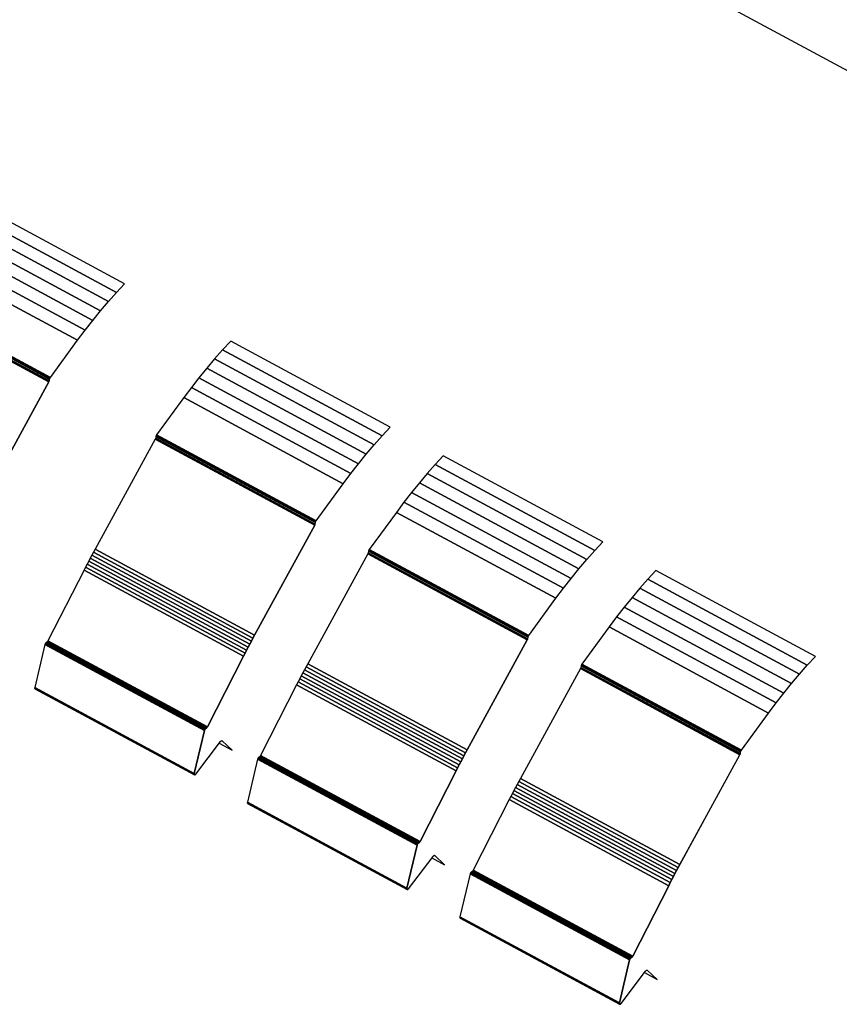
# Model space of a CAD drawing. Extents: x 5 to 3605, y 5 to 302.
# Drawn here: x 3540 to 3546, y 245 to 252 of the extents above; entities that cross this region are included whole.
import ezdxf

# ---------------------------------------------------------------- set-up
doc = ezdxf.new("R2010")
doc.units = 0
doc.header["$LTSCALE"] = 0.5
doc.header["$MEASUREMENT"] = 0
doc.layers.get('0').update_dxf_attribs({"linetype": 'CONTINUOUS'})
doc.layers.add('6', color=7, linetype='CONTINUOUS')

# ---------------------------------------------------------------- blocks, each defined once
blk = doc.blocks.new('LD_20181031093001_00000045')
for p, q in [((-116.55, 227.39), (138.25, 89.96)), ((-101.63, 130.55), (-78.65, 118.15)), ((-78.65, 118.15), (-101.63, 130.55)), ((-77.49, 119.41), (-100.47, 131.8)), ((-102.78, 129.25), (-79.8, 116.85)), ((-79.8, 116.85), (-102.78, 129.25)), ((-103.92, 127.9), (-80.94, 115.51)), ((-80.94, 115.51), (-103.92, 127.9)), ((-105.04, 126.52), (-82.06, 114.13)), ((-82.06, 114.13), (-105.04, 126.52)), ((-106.14, 125.11), (-83.16, 112.71)), ((-83.16, 112.71), (-106.14, 125.11)), ((-107.23, 123.66), (-84.24, 111.26)), ((-84.24, 111.26), (-107.23, 123.66)), ((-78.65, 118.15), (-77.49, 119.41)), ((-111.29, 117.8), (-88.31, 105.41)), ((-88.31, 105.41), (-111.29, 117.8)), ((-111.29, 117.78), (-88.31, 105.39)), ((-88.31, 105.39), (-111.29, 117.78)), ((-111.28, 117.83), (-88.3, 105.43)), ((-88.3, 105.43), (-111.28, 117.83)), ((-111.24, 118.11), (-88.25, 105.72)), ((-88.25, 105.72), (-111.24, 118.11)), ((-111.24, 118.08), (-88.26, 105.68)), ((-88.26, 105.68), (-111.24, 118.08)), ((-111.23, 118.15), (-88.24, 105.75)), ((-88.24, 105.75), (-111.23, 118.15)), ((-111.21, 118.18), (-88.23, 105.79)), ((-88.23, 105.79), (-111.21, 118.18)), ((-111.2, 118.22), (-88.22, 105.82)), ((-88.22, 105.82), (-111.2, 118.22)), ((-111.18, 118.25), (-88.2, 105.85)), ((-88.2, 105.85), (-111.18, 118.25)), ((-111.16, 118.28), (-88.18, 105.89)), ((-88.18, 105.89), (-111.16, 118.28)), ((-111.14, 118.31), (-88.16, 105.92)), ((-88.16, 105.92), (-111.14, 118.31)), ((-79.8, 116.85), (-78.65, 118.15)), ((-111.34, 117.66), (-88.36, 105.26)), ((-88.36, 105.26), (-111.34, 117.66)), ((-88.35, 105.29), (-111.33, 117.68)), ((-111.33, 117.68), (-88.35, 105.29)), ((-88.34, 105.31), (-111.32, 117.71)), ((-111.32, 117.71), (-88.34, 105.31)), ((-88.33, 105.34), (-111.31, 117.73)), ((-111.31, 117.73), (-88.33, 105.34)), ((-111.3, 117.76), (-88.32, 105.36)), ((-88.32, 105.36), (-111.3, 117.76)), ((-80.94, 115.51), (-79.8, 116.85)), ((-82.06, 114.13), (-80.94, 115.51)), ((-83.16, 112.71), (-82.06, 114.13)), ((-84.24, 111.26), (-83.16, 112.71)), ((-88.16, 105.92), (-84.24, 111.26)), ((-62.17, 111.15), (-63.33, 109.89)), ((-39.19, 98.75), (-62.17, 111.15)), ((-63.33, 109.89), (-64.48, 108.59)), ((-63.33, 109.89), (-40.35, 97.49)), ((-40.35, 97.49), (-63.33, 109.89)), ((-64.48, 108.59), (-65.62, 107.25)), ((-64.48, 108.59), (-41.5, 96.19)), ((-41.5, 96.19), (-64.48, 108.59)), ((-65.62, 107.25), (-66.74, 105.87)), ((-65.62, 107.25), (-42.64, 94.85)), ((-42.64, 94.85), (-65.62, 107.25)), ((-88.36, 105.26), (-97.03, 89.42)), ((-97.03, 89.42), (-88.36, 105.26)), ((-88.36, 105.26), (-88.35, 105.29)), ((-88.35, 105.29), (-88.34, 105.31)), ((-88.34, 105.31), (-88.33, 105.34)), ((-88.33, 105.34), (-88.32, 105.36)), ((-88.32, 105.36), (-88.31, 105.39)), ((-88.31, 105.41), (-88.3, 105.43)), ((-88.31, 105.39), (-88.31, 105.41)), ((-88.3, 105.43), (-88.26, 105.68)), ((-88.26, 105.68), (-88.25, 105.72)), ((-88.25, 105.72), (-88.24, 105.75)), ((-88.24, 105.75), (-88.23, 105.79)), ((-88.23, 105.79), (-88.22, 105.82)), ((-88.22, 105.82), (-88.2, 105.85)), ((-88.2, 105.85), (-88.18, 105.89)), ((-88.18, 105.89), (-88.16, 105.92)), ((-66.74, 105.87), (-67.84, 104.45)), ((-66.74, 105.87), (-43.76, 93.47)), ((-43.76, 93.47), (-66.74, 105.87)), ((-67.84, 104.45), (-68.92, 103)), ((-67.84, 104.45), (-44.86, 92.06)), ((-44.86, 92.06), (-67.84, 104.45)), ((-68.92, 103), (-72.84, 97.65)), ((-68.92, 103), (-45.94, 90.6)), ((-45.94, 90.6), (-68.92, 103)), ((-40.35, 97.49), (-39.19, 98.75)), ((-73.04, 97), (-81.71, 81.16)), ((-73.03, 97.02), (-73.04, 97)), ((-73.04, 97), (-50.06, 84.6)), ((-50.06, 84.6), (-73.04, 97)), ((-73.02, 97.05), (-73.03, 97.02)), ((-50.05, 84.63), (-73.03, 97.02)), ((-73.03, 97.02), (-50.05, 84.63)), ((-73.01, 97.07), (-73.02, 97.05)), ((-50.04, 84.65), (-73.02, 97.05)), ((-73.02, 97.05), (-50.04, 84.65)), ((-73, 97.1), (-73.01, 97.07)), ((-50.03, 84.68), (-73.01, 97.07)), ((-73.01, 97.07), (-50.03, 84.68)), ((-72.99, 97.12), (-73, 97.1)), ((-73, 97.1), (-50.02, 84.7)), ((-50.02, 84.7), (-73, 97.1)), ((-72.98, 97.15), (-72.99, 97.12)), ((-72.99, 97.12), (-50.01, 84.73)), ((-50.01, 84.73), (-72.99, 97.12)), ((-72.94, 97.42), (-72.98, 97.17)), ((-72.98, 97.17), (-50, 84.77)), ((-50, 84.77), (-72.98, 97.17)), ((-72.98, 97.17), (-72.98, 97.15)), ((-72.98, 97.15), (-50, 84.75)), ((-50, 84.75), (-72.98, 97.15)), ((-72.93, 97.45), (-72.94, 97.42)), ((-72.94, 97.42), (-49.96, 85.02)), ((-49.96, 85.02), (-72.94, 97.42)), ((-72.92, 97.49), (-72.93, 97.45)), ((-72.93, 97.45), (-49.95, 85.06)), ((-49.95, 85.06), (-72.93, 97.45)), ((-72.91, 97.52), (-72.92, 97.49)), ((-72.92, 97.49), (-49.94, 85.09)), ((-49.94, 85.09), (-72.92, 97.49)), ((-72.9, 97.56), (-72.91, 97.52)), ((-72.91, 97.52), (-49.93, 85.13)), ((-49.93, 85.13), (-72.91, 97.52)), ((-72.88, 97.59), (-72.9, 97.56)), ((-72.9, 97.56), (-49.92, 85.16)), ((-49.92, 85.16), (-72.9, 97.56)), ((-72.86, 97.62), (-72.88, 97.59)), ((-72.88, 97.59), (-49.9, 85.2)), ((-49.9, 85.2), (-72.88, 97.59)), ((-72.84, 97.65), (-72.86, 97.62)), ((-72.86, 97.62), (-49.88, 85.23)), ((-49.88, 85.23), (-72.86, 97.62)), ((-72.84, 97.65), (-49.86, 85.26)), ((-49.86, 85.26), (-72.84, 97.65)), ((-41.5, 96.19), (-40.35, 97.49)), ((-42.64, 94.85), (-41.5, 96.19)), ((-43.76, 93.47), (-42.64, 94.85)), ((-31.53, 94.62), (-32.69, 93.36)), ((-8.55, 82.22), (-31.53, 94.62)), ((-44.86, 92.06), (-43.76, 93.47)), ((-32.69, 93.36), (-33.84, 92.06)), ((-32.69, 93.36), (-9.71, 80.97)), ((-9.71, 80.97), (-32.69, 93.36)), ((-45.94, 90.6), (-44.86, 92.06)), ((-33.84, 92.06), (-34.98, 90.72)), ((-33.84, 92.06), (-10.86, 79.66)), ((-10.86, 79.66), (-33.84, 92.06)), ((-49.86, 85.26), (-45.94, 90.6)), ((-34.98, 90.72), (-36.1, 89.34)), ((-34.98, 90.72), (-11.99, 78.32)), ((-11.99, 78.32), (-34.98, 90.72)), ((-36.1, 89.34), (-37.2, 87.92)), ((-36.1, 89.34), (-13.11, 76.94)), ((-13.11, 76.94), (-36.1, 89.34)), ((-37.2, 87.92), (-38.28, 86.47)), ((-37.2, 87.92), (-14.22, 75.53)), ((-14.22, 75.53), (-37.2, 87.92)), ((-49.93, 85.13), (-49.92, 85.16)), ((-49.92, 85.16), (-49.9, 85.2)), ((-49.9, 85.2), (-49.88, 85.23)), ((-49.88, 85.23), (-49.86, 85.26)), ((-38.28, 86.47), (-42.2, 81.13)), ((-38.28, 86.47), (-15.3, 74.08)), ((-15.3, 74.08), (-38.28, 86.47)), ((-50.06, 84.6), (-58.72, 68.76)), ((-58.72, 68.76), (-50.06, 84.6)), ((-50.06, 84.6), (-50.05, 84.63)), ((-50.05, 84.63), (-50.04, 84.65)), ((-50.04, 84.65), (-50.03, 84.68)), ((-50.03, 84.68), (-50.02, 84.7)), ((-50.02, 84.7), (-50.01, 84.73)), ((-50.01, 84.73), (-50, 84.75)), ((-50, 84.77), (-49.96, 85.02)), ((-50, 84.75), (-50, 84.77)), ((-49.96, 85.02), (-49.95, 85.06)), ((-49.95, 85.06), (-49.94, 85.09)), ((-49.94, 85.09), (-49.93, 85.13)), ((-81.71, 81.16), (-81.94, 80.72)), ((-81.71, 81.16), (-58.72, 68.76)), ((-58.72, 68.76), (-81.71, 81.16)), ((-42.3, 80.89), (-42.34, 80.64)), ((-42.29, 80.93), (-42.3, 80.89)), ((-42.3, 80.89), (-19.32, 68.5)), ((-19.32, 68.5), (-42.3, 80.89)), ((-42.28, 80.96), (-42.29, 80.93)), ((-42.29, 80.93), (-19.31, 68.53)), ((-19.31, 68.53), (-42.29, 80.93)), ((-42.27, 80.99), (-42.28, 80.96)), ((-42.28, 80.96), (-19.3, 68.56)), ((-19.3, 68.56), (-42.28, 80.96)), ((-42.25, 81.03), (-42.27, 80.99)), ((-42.27, 80.99), (-19.29, 68.6)), ((-19.29, 68.6), (-42.27, 80.99)), ((-42.24, 81.06), (-42.25, 81.03)), ((-42.25, 81.03), (-19.27, 68.63)), ((-19.27, 68.63), (-42.25, 81.03)), ((-42.22, 81.1), (-42.24, 81.06)), ((-42.24, 81.06), (-19.26, 68.67)), ((-19.26, 68.67), (-42.24, 81.06)), ((-42.2, 81.13), (-42.22, 81.1)), ((-42.22, 81.1), (-19.24, 68.7)), ((-19.24, 68.7), (-42.22, 81.1)), ((-42.2, 81.13), (-19.22, 68.73)), ((-19.22, 68.73), (-42.2, 81.13)), ((-10.86, 79.66), (-9.71, 80.97)), ((-9.71, 80.97), (-8.55, 82.22)), ((-82.4, 79.86), (-82.63, 79.43)), ((-82.17, 80.29), (-82.4, 79.86)), ((-82.4, 79.86), (-59.42, 67.46)), ((-59.42, 67.46), (-82.4, 79.86)), ((-81.94, 80.72), (-82.17, 80.29)), ((-82.17, 80.29), (-59.19, 67.9)), ((-59.19, 67.9), (-82.17, 80.29)), ((-81.94, 80.72), (-58.96, 68.33)), ((-58.96, 68.33), (-81.94, 80.72)), ((-42.4, 80.47), (-51.06, 64.63)), ((-42.39, 80.5), (-42.4, 80.47)), ((-42.4, 80.47), (-19.42, 68.08)), ((-19.42, 68.08), (-42.4, 80.47)), ((-42.38, 80.52), (-42.39, 80.5)), ((-19.4, 68.1), (-42.39, 80.5)), ((-42.39, 80.5), (-19.4, 68.1)), ((-42.36, 80.55), (-42.38, 80.52)), ((-19.39, 68.13), (-42.38, 80.52)), ((-42.38, 80.52), (-19.39, 68.13)), ((-42.35, 80.59), (-42.36, 80.57)), ((-42.36, 80.57), (-19.37, 68.17)), ((-19.37, 68.17), (-42.36, 80.57)), ((-42.36, 80.57), (-42.36, 80.55)), ((-19.38, 68.15), (-42.36, 80.55)), ((-42.36, 80.55), (-19.38, 68.15)), ((-42.34, 80.62), (-42.35, 80.59)), ((-42.35, 80.59), (-19.37, 68.2)), ((-19.37, 68.2), (-42.35, 80.59)), ((-42.34, 80.64), (-19.36, 68.25)), ((-19.36, 68.25), (-42.34, 80.64)), ((-42.34, 80.64), (-42.34, 80.62)), ((-42.34, 80.62), (-19.36, 68.22)), ((-19.36, 68.22), (-42.34, 80.62)), ((-11.99, 78.32), (-10.86, 79.66)), ((-83.31, 78.12), (-88.5, 67.96)), ((-83.09, 78.56), (-83.31, 78.12)), ((-83.31, 78.12), (-60.33, 65.72)), ((-60.33, 65.72), (-83.31, 78.12)), ((-82.86, 78.99), (-83.09, 78.56)), ((-83.09, 78.56), (-60.1, 66.16)), ((-60.1, 66.16), (-83.09, 78.56)), ((-82.63, 79.43), (-82.86, 78.99)), ((-82.86, 78.99), (-59.88, 66.6)), ((-59.88, 66.6), (-82.86, 78.99)), ((-82.63, 79.43), (-59.65, 67.03)), ((-59.65, 67.03), (-82.63, 79.43)), ((-13.11, 76.94), (-11.99, 78.32)), ((-0.89, 78.09), (-2.05, 76.83)), ((22.09, 65.7), (-0.89, 78.09)), ((-14.22, 75.53), (-13.11, 76.94)), ((-2.05, 76.83), (-3.2, 75.53)), ((-2.05, 76.83), (20.93, 64.44)), ((20.93, 64.44), (-2.05, 76.83)), ((-15.3, 74.08), (-14.22, 75.53)), ((-3.2, 75.53), (-4.33, 74.19)), ((-3.2, 75.53), (19.78, 63.14)), ((19.78, 63.14), (-3.2, 75.53)), ((-19.22, 68.73), (-15.3, 74.08)), ((-4.33, 74.19), (-5.45, 72.81)), ((-4.33, 74.19), (18.65, 61.8)), ((18.65, 61.8), (-4.33, 74.19)), ((-5.45, 72.81), (-6.56, 71.4)), ((-5.45, 72.81), (17.53, 60.42)), ((17.53, 60.42), (-5.45, 72.81)), ((-6.56, 71.4), (-7.64, 69.95)), ((-6.56, 71.4), (16.43, 59)), ((16.43, 59), (-6.56, 71.4)), ((-7.64, 69.95), (-11.56, 64.6)), ((-7.64, 69.95), (15.34, 57.55)), ((15.34, 57.55), (-7.64, 69.95)), ((-58.96, 68.33), (-59.19, 67.9)), ((-59.19, 67.9), (-58.96, 68.33)), ((-58.72, 68.76), (-58.96, 68.33)), ((-58.96, 68.33), (-58.72, 68.76)), ((-19.4, 68.1), (-19.39, 68.13)), ((-19.39, 68.13), (-19.38, 68.15)), ((-19.38, 68.15), (-19.37, 68.17)), ((-19.37, 68.2), (-19.36, 68.22)), ((-19.37, 68.17), (-19.37, 68.2)), ((-19.36, 68.25), (-19.32, 68.5)), ((-19.36, 68.22), (-19.36, 68.25)), ((-19.32, 68.5), (-19.31, 68.53)), ((-19.31, 68.53), (-19.3, 68.56)), ((-19.3, 68.56), (-19.29, 68.6)), ((-19.29, 68.6), (-19.27, 68.63)), ((-19.27, 68.63), (-19.26, 68.67)), ((-19.26, 68.67), (-19.24, 68.7)), ((-19.24, 68.7), (-19.22, 68.73)), ((-88.94, 67.42), (-90.41, 61.24)), ((-88.93, 67.48), (-88.94, 67.42)), ((-88.94, 67.42), (-65.96, 55.02)), ((-65.96, 55.02), (-88.94, 67.42)), ((-88.9, 67.53), (-88.93, 67.48)), ((-88.93, 67.48), (-65.94, 55.08)), ((-65.94, 55.08), (-88.93, 67.48)), ((-88.87, 67.58), (-88.9, 67.53)), ((-88.9, 67.53), (-65.92, 55.14)), ((-65.92, 55.14), (-88.9, 67.53)), ((-88.84, 67.63), (-88.87, 67.58)), ((-88.87, 67.58), (-65.89, 55.19)), ((-65.89, 55.19), (-88.87, 67.58)), ((-88.8, 67.68), (-88.84, 67.63)), ((-88.84, 67.63), (-65.86, 55.24)), ((-65.86, 55.24), (-88.84, 67.63)), ((-88.76, 67.71), (-88.8, 67.68)), ((-88.8, 67.68), (-65.82, 55.28)), ((-65.82, 55.28), (-88.8, 67.68)), ((-88.72, 67.74), (-88.76, 67.71)), ((-88.76, 67.71), (-65.78, 55.32)), ((-65.78, 55.32), (-88.76, 67.71)), ((-88.67, 67.76), (-88.72, 67.74)), ((-88.72, 67.74), (-65.74, 55.34)), ((-65.74, 55.34), (-88.72, 67.74)), ((-88.65, 67.78), (-88.67, 67.76)), ((-65.69, 55.37), (-88.67, 67.76)), ((-88.67, 67.76), (-65.69, 55.37)), ((-88.62, 67.8), (-88.65, 67.78)), ((-65.67, 55.38), (-88.65, 67.78)), ((-88.65, 67.78), (-65.67, 55.38)), ((-88.59, 67.83), (-88.62, 67.8)), ((-65.64, 55.41), (-88.62, 67.8)), ((-88.62, 67.8), (-65.64, 55.41)), ((-88.57, 67.86), (-88.59, 67.83)), ((-65.61, 55.43), (-88.59, 67.83)), ((-88.59, 67.83), (-65.61, 55.43)), ((-88.54, 67.89), (-88.57, 67.86)), ((-65.59, 55.46), (-88.57, 67.86)), ((-88.57, 67.86), (-65.59, 55.46)), ((-88.52, 67.92), (-88.54, 67.89)), ((-65.56, 55.49), (-88.54, 67.89)), ((-88.54, 67.89), (-65.56, 55.49)), ((-88.5, 67.96), (-88.52, 67.92)), ((-65.54, 55.53), (-88.52, 67.92)), ((-88.52, 67.92), (-65.54, 55.53)), ((-65.52, 55.56), (-88.5, 67.96)), ((-88.5, 67.96), (-65.52, 55.56)), ((-59.65, 67.03), (-59.88, 66.6)), ((-59.88, 66.6), (-59.65, 67.03)), ((-59.42, 67.46), (-59.65, 67.03)), ((-59.65, 67.03), (-59.42, 67.46)), ((-59.19, 67.9), (-59.42, 67.46)), ((-59.42, 67.46), (-59.19, 67.9)), ((-19.42, 68.08), (-28.08, 52.23)), ((-28.08, 52.23), (-19.42, 68.08)), ((-19.42, 68.08), (-19.4, 68.1)), ((-60.33, 65.72), (-65.52, 55.56)), ((-65.52, 55.56), (-60.33, 65.72)), ((-60.1, 66.16), (-60.33, 65.72)), ((-60.33, 65.72), (-60.1, 66.16)), ((-59.88, 66.6), (-60.1, 66.16)), ((-60.1, 66.16), (-59.88, 66.6)), ((20.93, 64.44), (22.09, 65.7)), ((-51.3, 64.2), (-51.53, 63.77)), ((-51.06, 64.63), (-51.3, 64.2)), ((-51.3, 64.2), (-28.32, 51.8)), ((-28.32, 51.8), (-51.3, 64.2)), ((-51.06, 64.63), (-28.08, 52.23)), ((-28.08, 52.23), (-51.06, 64.63)), ((-11.76, 63.95), (-20.42, 48.1)), ((-11.74, 63.97), (-11.76, 63.95)), ((-11.76, 63.95), (11.22, 51.55)), ((11.22, 51.55), (-11.76, 63.95)), ((-11.73, 63.99), (-11.74, 63.97)), ((11.24, 51.57), (-11.74, 63.97)), ((-11.74, 63.97), (11.24, 51.57)), ((-11.72, 64.02), (-11.73, 63.99)), ((11.25, 51.6), (-11.73, 63.99)), ((-11.73, 63.99), (11.25, 51.6)), ((-11.71, 64.04), (-11.72, 64.02)), ((11.26, 51.62), (-11.72, 64.02)), ((-11.72, 64.02), (11.26, 51.62)), ((-11.7, 64.09), (-11.71, 64.07)), ((-11.71, 64.07), (11.27, 51.67)), ((11.27, 51.67), (-11.71, 64.07)), ((-11.71, 64.07), (-11.71, 64.04)), ((-11.71, 64.04), (11.27, 51.65)), ((11.27, 51.65), (-11.71, 64.04)), ((-11.66, 64.37), (-11.7, 64.11)), ((-11.7, 64.11), (11.28, 51.72)), ((11.28, 51.72), (-11.7, 64.11)), ((-11.7, 64.11), (-11.7, 64.09)), ((-11.7, 64.09), (11.28, 51.7)), ((11.28, 51.7), (-11.7, 64.09)), ((-11.65, 64.4), (-11.66, 64.37)), ((-11.66, 64.37), (11.32, 51.97)), ((11.32, 51.97), (-11.66, 64.37)), ((-11.64, 64.43), (-11.65, 64.4)), ((-11.65, 64.4), (11.33, 52)), ((11.33, 52), (-11.65, 64.4)), ((-11.63, 64.47), (-11.64, 64.43)), ((-11.64, 64.43), (11.34, 52.04)), ((11.34, 52.04), (-11.64, 64.43)), ((-11.61, 64.5), (-11.63, 64.47)), ((-11.63, 64.47), (11.35, 52.07)), ((11.35, 52.07), (-11.63, 64.47)), ((-11.6, 64.54), (-11.61, 64.5)), ((-11.61, 64.5), (11.37, 52.11)), ((11.37, 52.11), (-11.61, 64.5)), ((-11.58, 64.57), (-11.6, 64.54)), ((-11.6, 64.54), (11.39, 52.14)), ((11.39, 52.14), (-11.6, 64.54)), ((-11.56, 64.6), (-11.58, 64.57)), ((-11.58, 64.57), (11.41, 52.17)), ((11.41, 52.17), (-11.58, 64.57)), ((-11.56, 64.6), (11.43, 52.2)), ((11.43, 52.2), (-11.56, 64.6)), ((19.78, 63.14), (20.93, 64.44)), ((-52.22, 62.46), (-52.44, 62.03)), ((-51.99, 62.9), (-52.22, 62.46)), ((-52.22, 62.46), (-29.24, 50.07)), ((-29.24, 50.07), (-52.22, 62.46)), ((-51.76, 63.33), (-51.99, 62.9)), ((-51.99, 62.9), (-29.01, 50.5)), ((-29.01, 50.5), (-51.99, 62.9)), ((-51.53, 63.77), (-51.76, 63.33)), ((-51.76, 63.33), (-28.78, 50.94)), ((-28.78, 50.94), (-51.76, 63.33)), ((-51.53, 63.77), (-28.55, 51.37)), ((-28.55, 51.37), (-51.53, 63.77)), ((18.65, 61.8), (19.78, 63.14)), ((-90.41, 61.24), (-90.43, 61.15)), ((-90.43, 61.15), (-67.44, 48.76)), ((-67.44, 48.76), (-90.43, 61.15)), ((-90.43, 61.15), (-90.41, 61.08)), ((-90.41, 61.24), (-67.43, 48.84)), ((-67.43, 48.84), (-90.41, 61.24)), ((-90.41, 61.08), (-67.43, 48.69)), ((-67.43, 48.69), (-90.41, 61.08)), ((-90.41, 61.08), (-90.38, 61.04)), ((-90.38, 61.04), (-67.4, 48.65)), ((-52.67, 61.59), (-57.86, 51.43)), ((-52.44, 62.03), (-52.67, 61.59)), ((-52.67, 61.59), (-29.69, 49.2)), ((-29.69, 49.2), (-52.67, 61.59)), ((-52.44, 62.03), (-29.46, 49.63)), ((-29.46, 49.63), (-52.44, 62.03)), ((17.53, 60.42), (18.65, 61.8)), ((16.43, 59), (17.53, 60.42)), ((15.34, 57.55), (16.43, 59)), ((11.43, 52.2), (15.34, 57.55)), ((-65.74, 55.34), (-65.78, 55.32)), ((-65.78, 55.32), (-65.74, 55.34)), ((-65.69, 55.37), (-65.74, 55.34)), ((-65.74, 55.34), (-65.69, 55.37)), ((-65.67, 55.38), (-65.69, 55.37)), ((-65.69, 55.37), (-65.67, 55.38)), ((-65.64, 55.41), (-65.67, 55.38)), ((-65.67, 55.38), (-65.64, 55.41)), ((-65.61, 55.43), (-65.64, 55.41)), ((-65.64, 55.41), (-65.61, 55.43)), ((-65.59, 55.46), (-65.61, 55.43)), ((-65.61, 55.43), (-65.59, 55.46)), ((-65.56, 55.49), (-65.59, 55.46)), ((-65.59, 55.46), (-65.56, 55.49)), ((-65.54, 55.53), (-65.56, 55.49)), ((-65.56, 55.49), (-65.54, 55.53)), ((-65.52, 55.56), (-65.54, 55.53)), ((-65.54, 55.53), (-65.52, 55.56)), ((-65.96, 55.02), (-67.43, 48.84)), ((-67.43, 48.84), (-65.96, 55.02)), ((-65.94, 55.08), (-65.96, 55.02)), ((-65.96, 55.02), (-65.94, 55.08)), ((-65.92, 55.14), (-65.94, 55.08)), ((-65.94, 55.08), (-65.92, 55.14)), ((-65.89, 55.19), (-65.92, 55.14)), ((-65.92, 55.14), (-65.89, 55.19)), ((-65.86, 55.24), (-65.89, 55.19)), ((-65.89, 55.19), (-65.86, 55.24)), ((-65.82, 55.28), (-65.86, 55.24)), ((-65.86, 55.24), (-65.82, 55.28)), ((-65.78, 55.32), (-65.82, 55.28)), ((-65.82, 55.28), (-65.78, 55.32)), ((-67.17, 48.76), (-63.66, 53.43)), ((-63.82, 53.21), (-61.98, 52.22)), ((-63.66, 53.43), (-63.62, 53.47)), ((-63.62, 53.47), (-63.58, 53.5)), ((-63.58, 53.5), (-63.54, 53.53)), ((-63.54, 53.53), (-63.51, 53.55)), ((-63.51, 53.55), (-63.47, 53.55)), ((-63.47, 53.55), (-63.44, 53.55)), ((-63.42, 53.53), (-63.45, 53.55)), ((-63.45, 53.55), (-63.42, 53.53)), ((-63.44, 53.55), (-63.42, 53.53)), ((-63.42, 53.53), (-63.44, 53.55)), ((-61.98, 52.22), (-63.42, 53.53)), ((-58.2, 51.11), (-58.23, 51.06)), ((-58.16, 51.15), (-58.2, 51.11)), ((-58.2, 51.11), (-35.21, 38.71)), ((-35.21, 38.71), (-58.2, 51.11)), ((-58.12, 51.19), (-58.16, 51.15)), ((-58.16, 51.15), (-35.18, 38.76)), ((-35.18, 38.76), (-58.16, 51.15)), ((-58.08, 51.21), (-58.12, 51.19)), ((-58.12, 51.19), (-35.14, 38.79)), ((-35.14, 38.79), (-58.12, 51.19)), ((-58.03, 51.24), (-58.08, 51.21)), ((-58.08, 51.21), (-35.1, 38.82)), ((-35.1, 38.82), (-58.08, 51.21)), ((-58.01, 51.25), (-58.03, 51.24)), ((-35.05, 38.84), (-58.03, 51.24)), ((-58.03, 51.24), (-35.05, 38.84)), ((-57.98, 51.27), (-58.01, 51.25)), ((-35.02, 38.86), (-58.01, 51.25)), ((-58.01, 51.25), (-35.02, 38.86)), ((-57.95, 51.3), (-57.98, 51.27)), ((-35, 38.88), (-57.98, 51.27)), ((-57.98, 51.27), (-35, 38.88)), ((-57.93, 51.33), (-57.95, 51.3)), ((-34.97, 38.9), (-57.95, 51.3)), ((-57.95, 51.3), (-34.97, 38.9)), ((-57.9, 51.36), (-57.93, 51.33)), ((-34.94, 38.93), (-57.93, 51.33)), ((-57.93, 51.33), (-34.94, 38.93)), ((-57.88, 51.4), (-57.9, 51.36)), ((-34.92, 38.97), (-57.9, 51.36)), ((-57.9, 51.36), (-34.92, 38.97)), ((-57.86, 51.43), (-57.88, 51.4)), ((-34.9, 39), (-57.88, 51.4)), ((-57.88, 51.4), (-34.9, 39)), ((-34.88, 39.04), (-57.86, 51.43)), ((-57.86, 51.43), (-34.88, 39.04)), ((-28.55, 51.37), (-28.78, 50.94)), ((-28.78, 50.94), (-28.55, 51.37)), ((-28.32, 51.8), (-28.55, 51.37)), ((-28.55, 51.37), (-28.32, 51.8)), ((-28.08, 52.23), (-28.32, 51.8)), ((-28.32, 51.8), (-28.08, 52.23)), ((2.56, 35.71), (11.22, 51.55)), ((11.22, 51.55), (11.24, 51.57)), ((11.24, 51.57), (11.25, 51.6)), ((11.25, 51.6), (11.26, 51.62)), ((11.26, 51.62), (11.27, 51.65)), ((11.27, 51.67), (11.28, 51.7)), ((11.27, 51.65), (11.27, 51.67)), ((11.28, 51.72), (11.32, 51.97)), ((11.28, 51.7), (11.28, 51.72)), ((11.32, 51.97), (11.33, 52)), ((11.33, 52), (11.34, 52.04)), ((11.34, 52.04), (11.35, 52.07)), ((11.35, 52.07), (11.37, 52.11)), ((11.37, 52.11), (11.39, 52.14)), ((11.39, 52.14), (11.41, 52.17)), ((11.41, 52.17), (11.43, 52.2)), ((-58.3, 50.89), (-59.77, 44.71)), ((-58.28, 50.95), (-58.3, 50.89)), ((-58.3, 50.89), (-35.32, 38.5)), ((-35.32, 38.5), (-58.3, 50.89)), ((-58.26, 51), (-58.28, 50.95)), ((-58.28, 50.95), (-35.3, 38.55)), ((-35.3, 38.55), (-58.28, 50.95)), ((-58.23, 51.06), (-58.26, 51)), ((-58.26, 51), (-35.28, 38.61)), ((-35.28, 38.61), (-58.26, 51)), ((-58.23, 51.06), (-35.25, 38.66)), ((-35.25, 38.66), (-58.23, 51.06)), ((-29.24, 50.07), (-29.46, 49.63)), ((-29.46, 49.63), (-29.24, 50.07)), ((-29.01, 50.5), (-29.24, 50.07)), ((-29.24, 50.07), (-29.01, 50.5)), ((-28.78, 50.94), (-29.01, 50.5)), ((-29.01, 50.5), (-28.78, 50.94)), ((-67.43, 48.84), (-67.44, 48.76)), ((-67.44, 48.76), (-67.43, 48.84)), ((-67.44, 48.76), (-67.43, 48.69)), ((-67.43, 48.69), (-67.44, 48.76)), ((-67.43, 48.69), (-67.4, 48.65)), ((-67.4, 48.65), (-67.43, 48.69)), ((-67.4, 48.65), (-67.35, 48.63)), ((-67.35, 48.63), (-67.29, 48.65)), ((-67.29, 48.65), (-67.23, 48.69)), ((-67.23, 48.69), (-67.17, 48.76)), ((-29.69, 49.2), (-34.88, 39.04)), ((-34.88, 39.04), (-29.69, 49.2)), ((-29.46, 49.63), (-29.69, 49.2)), ((-29.69, 49.2), (-29.46, 49.63)), ((-20.89, 47.24), (-21.12, 46.81)), ((-20.66, 47.67), (-20.89, 47.24)), ((-20.89, 47.24), (2.09, 34.84)), ((2.09, 34.84), (-20.89, 47.24)), ((-20.42, 48.1), (-20.66, 47.67)), ((-20.66, 47.67), (2.33, 35.27)), ((2.33, 35.27), (-20.66, 47.67)), ((-20.42, 48.1), (2.56, 35.71)), ((2.56, 35.71), (-20.42, 48.1)), ((-21.8, 45.5), (-22.03, 45.07)), ((-21.58, 45.94), (-21.8, 45.5)), ((-21.8, 45.5), (1.18, 33.11)), ((1.18, 33.11), (-21.8, 45.5)), ((-21.35, 46.37), (-21.58, 45.94)), ((-21.58, 45.94), (1.4, 33.54)), ((1.4, 33.54), (-21.58, 45.94)), ((-21.12, 46.81), (-21.35, 46.37)), ((-21.35, 46.37), (1.63, 33.98)), ((1.63, 33.98), (-21.35, 46.37)), ((-21.12, 46.81), (1.86, 34.41)), ((1.86, 34.41), (-21.12, 46.81)), ((-59.77, 44.71), (-59.78, 44.62)), ((-59.78, 44.62), (-36.8, 32.23)), ((-36.8, 32.23), (-59.78, 44.62)), ((-59.78, 44.62), (-59.77, 44.56)), ((-59.77, 44.71), (-36.79, 32.31)), ((-36.79, 32.31), (-59.77, 44.71)), ((-59.77, 44.56), (-36.79, 32.16)), ((-36.79, 32.16), (-59.77, 44.56)), ((-59.77, 44.56), (-59.74, 44.51)), ((-59.74, 44.51), (-36.76, 32.12)), ((-22.03, 45.07), (-27.22, 34.91)), ((-22.03, 45.07), (0.95, 32.67)), ((0.95, 32.67), (-22.03, 45.07)), ((7, 43.83), (2.56, 35.71)), ((-35.32, 38.5), (-36.79, 32.31)), ((-36.79, 32.31), (-35.32, 38.5)), ((-35.3, 38.55), (-35.32, 38.5)), ((-35.32, 38.5), (-35.3, 38.55)), ((-35.28, 38.61), (-35.3, 38.55)), ((-35.3, 38.55), (-35.28, 38.61)), ((-35.25, 38.66), (-35.28, 38.61)), ((-35.28, 38.61), (-35.25, 38.66)), ((-35.21, 38.71), (-35.25, 38.66)), ((-35.25, 38.66), (-35.21, 38.71)), ((-35.18, 38.76), (-35.21, 38.71)), ((-35.21, 38.71), (-35.18, 38.76)), ((-35.14, 38.79), (-35.18, 38.76)), ((-35.18, 38.76), (-35.14, 38.79)), ((-35.1, 38.82), (-35.14, 38.79)), ((-35.14, 38.79), (-35.1, 38.82)), ((-35.05, 38.84), (-35.1, 38.82)), ((-35.1, 38.82), (-35.05, 38.84)), ((-35.02, 38.86), (-35.05, 38.84)), ((-35.05, 38.84), (-35.02, 38.86)), ((-35, 38.88), (-35.02, 38.86)), ((-35.02, 38.86), (-35, 38.88)), ((-34.97, 38.9), (-35, 38.88)), ((-35, 38.88), (-34.97, 38.9)), ((-34.94, 38.93), (-34.97, 38.9)), ((-34.97, 38.9), (-34.94, 38.93)), ((-34.92, 38.97), (-34.94, 38.93)), ((-34.94, 38.93), (-34.92, 38.97)), ((-34.9, 39), (-34.92, 38.97)), ((-34.92, 38.97), (-34.9, 39)), ((-34.88, 39.04), (-34.9, 39)), ((-34.9, 39), (-34.88, 39.04)), ((-36.53, 32.23), (-33.01, 36.9)), ((-33.01, 36.9), (-32.98, 36.94)), ((-32.98, 36.94), (-32.94, 36.98)), ((-32.94, 36.98), (-32.9, 37)), ((-32.9, 37), (-32.86, 37.02)), ((-32.86, 37.02), (-32.83, 37.03)), ((-32.83, 37.03), (-32.8, 37.02)), ((-32.77, 37.01), (-32.8, 37.02)), ((-32.8, 37.02), (-32.77, 37.01)), ((-32.8, 37.02), (-32.77, 37.01)), ((-32.77, 37.01), (-32.8, 37.02)), ((-31.34, 35.69), (-32.77, 37.01)), ((-33.18, 36.68), (-31.34, 35.69)), ((2.56, 35.71), (2.33, 35.27)), ((2.33, 35.27), (2.56, 35.71)), ((-27.66, 34.37), (-29.13, 28.18)), ((-27.64, 34.42), (-27.66, 34.37)), ((-27.66, 34.37), (-4.68, 21.97)), ((-4.68, 21.97), (-27.66, 34.37)), ((-27.62, 34.48), (-27.64, 34.42)), ((-27.64, 34.42), (-4.66, 22.03)), ((-4.66, 22.03), (-27.64, 34.42)), ((-27.59, 34.53), (-27.62, 34.48)), ((-27.62, 34.48), (-4.64, 22.08)), ((-4.64, 22.08), (-27.62, 34.48)), ((-27.55, 34.58), (-27.59, 34.53)), ((-27.59, 34.53), (-4.61, 22.14)), ((-4.61, 22.14), (-27.59, 34.53)), ((-27.52, 34.62), (-27.55, 34.58)), ((-27.55, 34.58), (-4.57, 22.19)), ((-4.57, 22.19), (-27.55, 34.58)), ((-27.48, 34.66), (-27.52, 34.62)), ((-27.52, 34.62), (-4.53, 22.23)), ((-4.53, 22.23), (-27.52, 34.62)), ((-27.44, 34.68), (-27.48, 34.66)), ((-27.48, 34.66), (-4.5, 22.26)), ((-4.5, 22.26), (-27.48, 34.66)), ((-27.39, 34.71), (-27.44, 34.68)), ((-27.44, 34.68), (-4.46, 22.29)), ((-4.46, 22.29), (-27.44, 34.68)), ((-27.36, 34.73), (-27.39, 34.71)), ((-4.41, 22.31), (-27.39, 34.71)), ((-27.39, 34.71), (-4.41, 22.31)), ((-27.34, 34.75), (-27.36, 34.73)), ((-4.38, 22.33), (-27.36, 34.73)), ((-27.36, 34.73), (-4.38, 22.33)), ((-27.31, 34.77), (-27.34, 34.75)), ((-4.36, 22.35), (-27.34, 34.75)), ((-27.34, 34.75), (-4.36, 22.35)), ((-27.28, 34.8), (-27.31, 34.77)), ((-4.33, 22.38), (-27.31, 34.77)), ((-27.31, 34.77), (-4.33, 22.38)), ((-27.26, 34.83), (-27.28, 34.8)), ((-4.3, 22.41), (-27.28, 34.8)), ((-27.28, 34.8), (-4.3, 22.41)), ((-27.24, 34.87), (-27.26, 34.83)), ((-4.28, 22.44), (-27.26, 34.83)), ((-27.26, 34.83), (-4.28, 22.44)), ((-27.22, 34.91), (-27.24, 34.87)), ((-4.26, 22.47), (-27.24, 34.87)), ((-27.24, 34.87), (-4.26, 22.47)), ((-4.23, 22.51), (-27.22, 34.91)), ((-27.22, 34.91), (-4.23, 22.51)), ((1.86, 34.41), (1.63, 33.98)), ((1.63, 33.98), (1.86, 34.41)), ((2.09, 34.84), (1.86, 34.41)), ((1.86, 34.41), (2.09, 34.84)), ((2.33, 35.27), (2.09, 34.84)), ((2.09, 34.84), (2.33, 35.27)), ((0.95, 32.67), (-4.23, 22.51)), ((-4.23, 22.51), (0.95, 32.67)), ((1.18, 33.11), (0.95, 32.67)), ((0.95, 32.67), (1.18, 33.11)), ((1.4, 33.54), (1.18, 33.11)), ((1.18, 33.11), (1.4, 33.54)), ((1.63, 33.98), (1.4, 33.54)), ((1.4, 33.54), (1.63, 33.98)), ((-36.79, 32.31), (-36.8, 32.23)), ((-36.8, 32.23), (-36.79, 32.31)), ((-36.8, 32.23), (-36.79, 32.16)), ((-36.79, 32.16), (-36.8, 32.23)), ((-36.79, 32.16), (-36.76, 32.12)), ((-36.76, 32.12), (-36.79, 32.16)), ((-36.76, 32.12), (-36.71, 32.1)), ((-36.71, 32.1), (-36.65, 32.12)), ((-36.65, 32.12), (-36.59, 32.16)), ((-36.59, 32.16), (-36.53, 32.23)), ((-29.13, 28.18), (-29.14, 28.1)), ((-29.14, 28.1), (-6.16, 15.7)), ((-6.16, 15.7), (-29.14, 28.1)), ((-29.14, 28.1), (-29.13, 28.03)), ((-29.13, 28.18), (-6.15, 15.79)), ((-6.15, 15.79), (-29.13, 28.18)), ((-29.13, 28.03), (-6.15, 15.64)), ((-6.15, 15.64), (-29.13, 28.03)), ((-29.13, 28.03), (-29.1, 27.99)), ((-29.1, 27.99), (-6.12, 15.59)), ((-4.68, 21.97), (-6.15, 15.79)), ((-6.15, 15.79), (-4.68, 21.97)), ((-4.66, 22.03), (-4.68, 21.97)), ((-4.68, 21.97), (-4.66, 22.03)), ((-4.64, 22.08), (-4.66, 22.03)), ((-4.66, 22.03), (-4.64, 22.08)), ((-4.61, 22.14), (-4.64, 22.08)), ((-4.64, 22.08), (-4.61, 22.14)), ((-4.57, 22.19), (-4.61, 22.14)), ((-4.61, 22.14), (-4.57, 22.19)), ((-4.53, 22.23), (-4.57, 22.19)), ((-4.57, 22.19), (-4.53, 22.23)), ((-4.5, 22.26), (-4.53, 22.23)), ((-4.53, 22.23), (-4.5, 22.26)), ((-4.46, 22.29), (-4.5, 22.26)), ((-4.5, 22.26), (-4.46, 22.29)), ((-4.41, 22.31), (-4.46, 22.29)), ((-4.46, 22.29), (-4.41, 22.31)), ((-4.38, 22.33), (-4.41, 22.31)), ((-4.41, 22.31), (-4.38, 22.33)), ((-4.36, 22.35), (-4.38, 22.33)), ((-4.38, 22.33), (-4.36, 22.35)), ((-4.33, 22.38), (-4.36, 22.35)), ((-4.36, 22.35), (-4.33, 22.38)), ((-4.3, 22.41), (-4.33, 22.38)), ((-4.33, 22.38), (-4.3, 22.41)), ((-4.28, 22.44), (-4.3, 22.41)), ((-4.3, 22.41), (-4.28, 22.44)), ((-4.26, 22.47), (-4.28, 22.44)), ((-4.28, 22.44), (-4.26, 22.47)), ((-4.23, 22.51), (-4.26, 22.47)), ((-4.26, 22.47), (-4.23, 22.51)), ((-5.89, 15.71), (-2.37, 20.37)), ((-2.54, 20.15), (-0.7, 19.16)), ((-2.37, 20.37), (-2.34, 20.42)), ((-2.34, 20.42), (-2.3, 20.45)), ((-2.3, 20.45), (-2.26, 20.48)), ((-2.26, 20.48), (-2.22, 20.49)), ((-2.22, 20.49), (-2.19, 20.5)), ((-2.19, 20.5), (-2.16, 20.5)), ((-2.13, 20.48), (-2.16, 20.5)), ((-2.16, 20.5), (-2.13, 20.48)), ((-2.16, 20.5), (-2.13, 20.48)), ((-2.13, 20.48), (-2.16, 20.5)), ((-0.7, 19.16), (-2.13, 20.48)), ((-6.15, 15.79), (-6.16, 15.7)), ((-6.16, 15.7), (-6.15, 15.79)), ((-6.16, 15.7), (-6.15, 15.64)), ((-6.15, 15.64), (-6.16, 15.7)), ((-6.15, 15.64), (-6.12, 15.59)), ((-6.12, 15.59), (-6.15, 15.64)), ((-6.01, 15.59), (-5.95, 15.64)), ((-5.95, 15.64), (-5.89, 15.71)), ((-6.12, 15.59), (-6.07, 15.58)), ((-6.07, 15.58), (-6.01, 15.59))]:
    blk.add_line(p, q)

msp = doc.modelspace()

# ---------------------------------------------------------------- block references
at = {"layer": '6', "xscale": 0.05, "yscale": 0.05, "zscale": 0.05}
msp.add_blockref('LD_20181031093001_00000045', (3544.9499, 244.3321), dxfattribs=at)

doc.saveas('drawing.dxf')
